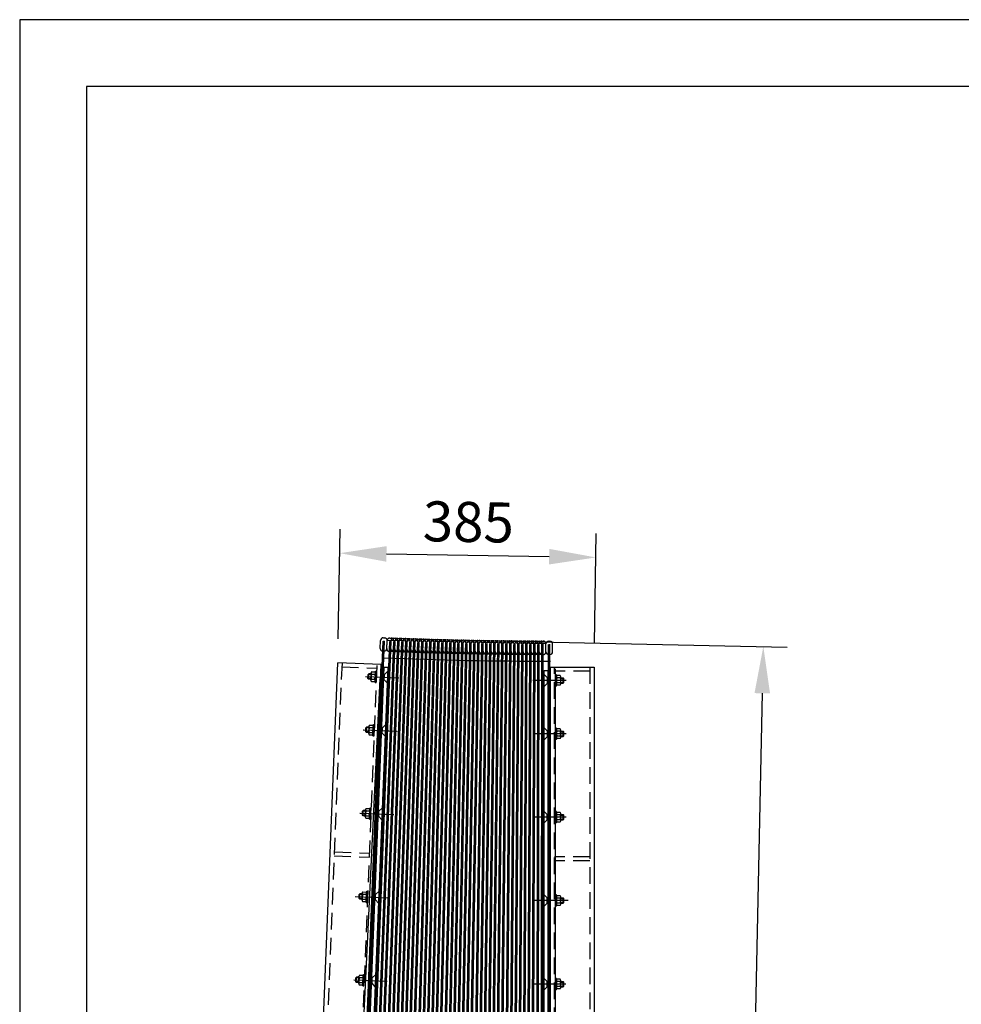
# Model space of a CAD drawing. Extents: x 0 to 4200, y 0 to 5940.
# Drawn here: x 0 to 1410, y 4465 to 5940 of the extents above; entities that cross this region are included whole.
import ezdxf

# ---------------------------------------------------------------- set-up
doc = ezdxf.new("R2010")
doc.units = 0
doc.header["$LTSCALE"] = 100
doc.header["$MEASUREMENT"] = 0
for name, pattern in [('DASHDOT', [1, 0.5, -0.25, 0, -0.25]), ('HIDDEN', [0.2, 0.1, -0.1]), ('NASCOSTA', [0.375, 0.25, -0.125])]:
    doc.linetypes.add(name, pattern=pattern)
doc.layers.get('0').update_dxf_attribs({"linetype": 'CONTINUOUS'})
doc.layers.get('DEFPOINTS').update_dxf_attribs({"linetype": 'CONTINUOUS'})
for name, color, linetype in [('QUOTE', 1, 'CONTINUOUS'), ('ROLL', 7, 'CONTINUOUS'), ('STEALT', 6, 'CONTINUOUS')]:
    doc.layers.add(name, color=color, linetype=linetype)
doc.styles.add('ROMANS', font='romans')

msp = doc.modelspace()

# ---------------------------------------------------------------- linework, layer by layer
at = {"color": 1, "linetype": 'ByBlock'}
for p, q in [((477.1, 5012.5), (479.9, 5176.7)), ((860.8, 5006.1), (863.6, 5170.3)), ((549.3, 5139.6), (793, 5135.5)), ((706.3, 5009.4), (1149.6, 5000)), ((1112.2, 4930.8), (1087.1, 3743.9))]:
    msp.add_line(p, q, dxfattribs=at)
for points in [[(549.5, 5151.2), (549.1, 5127.9), (479.3, 5140.7)], [(793.2, 5147.1), (792.8, 5123.8), (863, 5134.3)], [(1100.5, 4931), (1123.8, 4930.5), (1113.7, 5000.8)]]:
    msp.add_solid(points, dxfattribs=at)
at = {"layer": 'DEFPOINTS', "color": 1, "linetype": 'ByBlock'}
msp.add_point((863, 5134.3), dxfattribs=at)
at = {"layer": 'DEFPOINTS', "color": 7, "linetype": 'ByBlock'}
for p in [(670.3, 5010.1), (476.5, 4976.5), (860.2, 4970.1)]:
    msp.add_point(p, dxfattribs=at)
at = {"layer": 'QUOTE', "color": 7}
for p, q in [((4200, 5940), (0, 5940)), ((0, 5940), (0, 0)), ((4100, 5840), (100, 5840)), ((100, 5840), (100, 100))]:
    msp.add_line(p, q, dxfattribs=at)
at = {"layer": 'ROLL', "color": 7}
for p, q in [((492.7, 3723.5), (544.4, 5008.9)), ((494.7, 3723.4), (546.4, 5008.8)), ((504.6, 3723), (554.2, 5008.5)), ((506.6, 3722.9), (556.2, 5008.5)), ((511.8, 3722.7), (560.2, 5008.3)), ((513.8, 3722.6), (562.2, 5008.2)), ((519.1, 3722.4), (566.2, 5008.1)), ((521.1, 3722.4), (568.2, 5008)), ((526.3, 3722.2), (572.2, 5007.9)), ((528.3, 3722.1), (574.2, 5007.8)), ((533.6, 3721.9), (578.2, 5007.7)), ((535.6, 3721.9), (580.2, 5007.6)), ((539.9, 4998.1), (540.4, 5010.1)), ((540.8, 3721.7), (584.2, 5007.4)), ((542.8, 3721.6), (586.2, 5007.4)), ((548.1, 3721.4), (590.2, 5007.2)), ((549.9, 4997.7), (550.4, 5009.7)), ((550.1, 3721.4), (592.2, 5007.2)), ((788.2, 5004.9), (550.4, 5009.7)), ((555.3, 3721.2), (596.2, 5007.1)), ((555.8, 4997.5), (556.2, 5009.5)), ((557.3, 3721.1), (598.2, 5007)), ((562.6, 3721), (602.2, 5006.9)), ((564.6, 3720.9), (604.2, 5006.8)), ((565.7, 4997.1), (566.2, 5009.1)), ((567.8, 4997), (568.2, 5009)), ((569.8, 3720.8), (608.2, 5006.7)), ((571.8, 3720.7), (610.2, 5006.6)), ((577.1, 3720.5), (614.2, 5006.5)), ((577.8, 4996.7), (578.2, 5008.7)), ((579.1, 3720.5), (616.2, 5006.4)), ((579.8, 4996.6), (580.2, 5008.6)), ((584.3, 3720.3), (620.2, 5006.3)), ((586.3, 3720.3), (622.2, 5006.3)), ((589.8, 4996.3), (590.2, 5008.2)), ((591.6, 3720.1), (626.2, 5006.2)), ((591.8, 4996.2), (592.2, 5008.2)), ((593.6, 3720.1), (628.2, 5006.1)), ((598.8, 3719.9), (632.2, 5006)), ((600.8, 3719.9), (634.2, 5006)), ((601.8, 4995.9), (602.2, 5007.9)), ((603.8, 4995.8), (604.2, 5007.8)), ((606.1, 3719.8), (638.2, 5005.9)), ((608.1, 3719.7), (640.2, 5005.8)), ((613.3, 3719.6), (644.2, 5005.7)), ((613.8, 4995.5), (614.2, 5007.5)), ((615.3, 3719.5), (646.2, 5005.7)), ((615.9, 4995.5), (616.2, 5007.4)), ((620.6, 3719.4), (650.2, 5005.6)), ((622.6, 3719.4), (652.2, 5005.5)), ((625.8, 4995.2), (626.2, 5007.2)), ((627.9, 4995.1), (628.2, 5007.1)), ((627.9, 3719.2), (656.2, 5005.4)), ((629.9, 3719.2), (658.2, 5005.4)), ((635.1, 3719.1), (662.2, 5005.3)), ((637.1, 3719), (664.2, 5005.3)), ((637.9, 4994.9), (638.2, 5006.9)), ((639.9, 4994.8), (640.2, 5006.8)), ((642.4, 3718.9), (668.2, 5005.2)), ((644.4, 3718.9), (670.2, 5005.1)), ((649.6, 3718.8), (674.2, 5005.1)), ((649.9, 4994.6), (650.2, 5006.6)), ((651.6, 3718.8), (676.2, 5005)), ((651.9, 4994.5), (652.2, 5006.5)), ((656.9, 3718.7), (680.2, 5004.9)), ((658.9, 3718.6), (682.2, 5004.9)), ((661.9, 4994.3), (662.2, 5006.3)), ((663.9, 4994.3), (664.2, 5006.3)), ((664.1, 3718.5), (686.2, 5004.8)), ((666.1, 3718.5), (688.2, 5004.8)), ((671.4, 3718.4), (692.2, 5004.7)), ((673.4, 3718.4), (694.2, 5004.7)), ((673.9, 4994.1), (674.2, 5006.1)), ((676, 4994), (676.2, 5006)), ((678.6, 3718.3), (698.2, 5004.6)), ((680.6, 3718.3), (700.2, 5004.6)), ((685.9, 3718.2), (704.2, 5004.6)), ((686, 4993.8), (686.2, 5005.8)), ((687.9, 3718.2), (706.2, 5004.5)), ((688, 4993.8), (688.2, 5005.8)), ((693.1, 3718.1), (710.2, 5004.5)), ((695.1, 3718.1), (712.2, 5004.4)), ((698, 4993.6), (698.2, 5005.6)), ((700, 4993.6), (700.2, 5005.6)), ((700.4, 3718), (716.2, 5004.4)), ((702.4, 3718), (718.2, 5004.4)), ((707.7, 3717.9), (722.2, 5004.3)), ((709.7, 3717.9), (724.2, 5004.3)), ((710, 4993.5), (710.2, 5005.5)), ((712, 4993.4), (712.2, 5005.4)), ((714.9, 3717.8), (728.2, 5004.3)), ((716.9, 3717.8), (730.2, 5004.2)), ((722, 4993.3), (722.2, 5005.3)), ((722.2, 3717.8), (734.2, 5004.2)), ((724.1, 4993.3), (724.2, 5005.3)), ((724.2, 3717.7), (736.2, 5004.2)), ((729.4, 3717.7), (740.2, 5004.1)), ((731.4, 3717.7), (742.2, 5004.1)), ((734.1, 4993.2), (734.2, 5005.2)), ((736.1, 4993.2), (736.2, 5005.2)), ((736.7, 3717.6), (746.2, 5004.1)), ((738.7, 3717.6), (748.2, 5004.1)), ((743.9, 3717.6), (752.2, 5004.1)), ((745.9, 3717.6), (754.2, 5004)), ((746.1, 4993.1), (746.2, 5005.1)), ((748.1, 4993.1), (748.2, 5005.1)), ((751.2, 3717.5), (758.2, 5004)), ((753.2, 3717.5), (760.2, 5004)), ((758.1, 4993), (758.2, 5005)), ((758.4, 3717.5), (764.2, 5004)), ((760.1, 4993), (760.2, 5005)), ((760.4, 3717.5), (766.2, 5004)), ((765.7, 3717.5), (770.2, 5004)), ((767.7, 3717.5), (772.2, 5004)), ((770.1, 4993), (770.2, 5005)), ((772.2, 4993), (772.2, 5005)), ((773, 3717.4), (776.2, 5003.9)), ((775, 3717.4), (778.2, 5003.9)), ((780.2, 3717.4), (782.2, 5003.9)), ((782.2, 4992.9), (782.2, 5004.9)), ((782.2, 3717.4), (784.2, 5003.9)), ((788.2, 4992.9), (788.2, 5004.9)), ((792.3, 3717.4), (792.2, 5003.9)), ((794.3, 3717.4), (794.2, 5003.9)), ((798.2, 4992.9), (798.2, 5004.9))]:
    msp.add_line(p, q, dxfattribs=at)
at = {"layer": 'ROLL', "color": 7, "linetype": 'HIDDEN'}
for p, q in [((549.7, 4997.7), (550.2, 5009.7)), ((559.7, 4997.3), (560.2, 5009.3)), ((561.8, 4997.2), (562.2, 5009.2)), ((571.8, 4996.9), (572.2, 5008.9)), ((573.8, 4996.8), (574.2, 5008.8)), ((583.8, 4996.5), (584.2, 5008.4)), ((585.8, 4996.4), (586.2, 5008.4)), ((595.8, 4996.1), (596.2, 5008.1)), ((597.8, 4996), (598.2, 5008)), ((607.8, 4995.7), (608.2, 5007.7)), ((609.8, 4995.6), (610.2, 5007.6)), ((619.8, 4995.3), (620.2, 5007.3)), ((621.9, 4995.3), (622.2, 5007.3)), ((631.9, 4995), (632.2, 5007)), ((633.9, 4995), (634.2, 5007)), ((643.9, 4994.7), (644.2, 5006.7)), ((645.9, 4994.7), (646.2, 5006.7)), ((655.9, 4994.4), (656.2, 5006.4)), ((657.9, 4994.4), (658.2, 5006.4)), ((667.9, 4994.2), (668.2, 5006.2)), ((670, 4994.1), (670.2, 5006.1)), ((680, 4993.9), (680.2, 5005.9)), ((682, 4993.9), (682.2, 5005.9)), ((692, 4993.7), (692.2, 5005.7)), ((694, 4993.7), (694.2, 5005.7)), ((704, 4993.6), (704.2, 5005.6)), ((706, 4993.5), (706.2, 5005.5)), ((716, 4993.4), (716.2, 5005.4)), ((718.1, 4993.4), (718.2, 5005.4)), ((728.1, 4993.3), (728.2, 5005.3)), ((730.1, 4993.2), (730.2, 5005.2)), ((740.1, 4993.1), (740.2, 5005.1)), ((742.1, 4993.1), (742.2, 5005.1)), ((752.1, 4993), (752.2, 5005)), ((754.1, 4993), (754.2, 5005)), ((764.1, 4993), (764.2, 5005)), ((766.2, 4993), (766.2, 5005)), ((776.2, 4992.9), (776.2, 5004.9)), ((778.2, 4992.9), (778.2, 5004.9)), ((788.2, 4992.9), (788.2, 5004.9))]:
    msp.add_line(p, q, dxfattribs=at)
at = {"layer": 'ROLL', "color": 7}
for centre, radius, start, end in [((544.4, 5009.9), 4, 87.6903, 177.6996), ((792.8, 11167.4), 6163.5, 267.69032, 267.70892), ((792.8, 11167.4), 6158.5, 267.69032, 267.70892), ((546.4, 5009.8), 4, 357.6996, 87.7089), ((792.8, 11167.4), 6163.5, 267.78136, 267.79995), ((560.2, 5009.3), 4, 87.8372, 177.8465), ((792.8, 11167.4), 6163.5, 267.83716, 267.85575), ((792.8, 11167.4), 6158.5, 267.83716, 267.85575), ((562.2, 5009.2), 4, 357.8465, 87.8558), ((792.8, 11167.4), 6163.5, 267.89296, 267.91155), ((572.2, 5008.9), 4, 87.9488, 177.9581), ((792.8, 11167.4), 6163.5, 267.94876, 267.96735), ((792.8, 11167.4), 6158.5, 267.94876, 267.96735), ((574.2, 5008.8), 4, 357.9581, 87.9674), ((792.8, 11167.4), 6163.5, 268.00456, 268.02315), ((584.2, 5008.4), 4, 88.0604, 178.0697), ((792.8, 11167.4), 6163.5, 268.06036, 268.07895), ((792.8, 11167.4), 6158.5, 268.06036, 268.07895), ((586.2, 5008.4), 4, 358.0697, 88.079), ((792.8, 11167.4), 6163.5, 268.11616, 268.13475), ((596.2, 5008.1), 4, 88.172, 178.1813), ((792.8, 11167.4), 6163.5, 268.17196, 268.19055), ((792.8, 11167.4), 6158.5, 268.17196, 268.19055), ((598.2, 5008), 4, 358.1813, 88.1906), ((792.8, 11167.4), 6163.5, 268.22776, 268.24635), ((608.2, 5007.7), 4, 88.2836, 178.2929), ((792.8, 11167.4), 6163.5, 268.28356, 268.30215), ((792.8, 11167.4), 6158.5, 268.28356, 268.30215), ((610.2, 5007.6), 4, 358.2929, 88.3022), ((792.8, 11167.4), 6163.5, 268.33936, 268.35795), ((620.2, 5007.3), 4, 88.3952, 178.4045), ((792.8, 11167.4), 6163.5, 268.39516, 268.41375), ((792.8, 11167.4), 6158.5, 268.39516, 268.41375), ((622.2, 5007.3), 4, 358.4045, 88.4138), ((792.8, 11167.4), 6163.5, 268.45096, 268.46955), ((632.2, 5007), 4, 88.5068, 178.5161), ((792.8, 11167.4), 6163.5, 268.50676, 268.52535), ((792.8, 11167.4), 6158.5, 268.50676, 268.52535), ((634.2, 5007), 4, 358.5161, 88.5254), ((792.8, 11167.4), 6163.5, 268.56256, 268.58115), ((644.2, 5006.7), 4, 88.6184, 178.6277), ((792.8, 11167.4), 6163.5, 268.61836, 268.63695), ((792.8, 11167.4), 6158.5, 268.61836, 268.63695), ((646.2, 5006.7), 4, 358.6277, 88.637), ((792.8, 11167.4), 6163.5, 268.67416, 268.69275), ((656.2, 5006.4), 4, 88.73, 178.7393), ((792.8, 11167.4), 6163.5, 268.72996, 268.74855), ((792.8, 11167.4), 6158.5, 268.72996, 268.74855), ((658.2, 5006.4), 4, 358.7393, 88.7486), ((792.8, 11167.4), 6163.5, 268.78576, 268.80435), ((668.2, 5006.2), 4, 88.8416, 178.8509), ((792.8, 11167.4), 6163.5, 268.84156, 268.86015), ((792.8, 11167.4), 6158.5, 268.84156, 268.86015), ((670.2, 5006.1), 4, 358.8509, 88.8602), ((792.8, 11167.4), 6163.5, 268.89736, 268.91595), ((680.2, 5005.9), 4, 88.9532, 178.9625), ((792.8, 11167.4), 6163.5, 268.95316, 268.97175), ((792.8, 11167.4), 6158.5, 268.95316, 268.97175), ((682.2, 5005.9), 4, 358.9625, 88.9718), ((792.8, 11167.4), 6163.5, 269.00896, 269.02755), ((692.2, 5005.7), 4, 89.0648, 179.0741), ((792.8, 11167.4), 6163.5, 269.06476, 269.08335), ((792.8, 11167.4), 6158.5, 269.06476, 269.08335), ((694.2, 5005.7), 4, 359.0741, 89.0834), ((792.8, 11167.4), 6163.5, 269.12056, 269.13915), ((704.2, 5005.6), 4, 89.1764, 179.1857), ((792.8, 11167.4), 6158.5, 269.17636, 269.19495), ((792.8, 11167.4), 6163.5, 269.17636, 269.19495), ((706.2, 5005.5), 4, 359.1857, 89.195), ((792.8, 11167.4), 6163.5, 269.23216, 269.25075), ((716.2, 5005.4), 4, 89.288, 179.2973), ((792.8, 11167.4), 6158.5, 269.28796, 269.30655), ((792.8, 11167.4), 6163.5, 269.28796, 269.30655), ((718.2, 5005.4), 4, 359.2973, 89.3066), ((792.8, 11167.4), 6163.5, 269.34376, 269.36235), ((728.2, 5005.3), 4, 89.3996, 179.4089), ((792.8, 11167.4), 6158.5, 269.39956, 269.41815), ((792.8, 11167.4), 6163.5, 269.39956, 269.41815), ((730.2, 5005.2), 4, 359.4089, 89.4182), ((792.8, 11167.4), 6163.5, 269.45536, 269.47395), ((740.2, 5005.1), 4, 89.5112, 179.5205), ((792.8, 11167.4), 6158.5, 269.51116, 269.52975), ((792.8, 11167.4), 6163.5, 269.51116, 269.52975), ((742.2, 5005.1), 4, 359.5205, 89.5298), ((792.8, 11167.4), 6163.5, 269.56696, 269.58555), ((752.2, 5005.1), 4, 89.6228, 179.6321), ((792.8, 11167.4), 6158.5, 269.62276, 269.64135), ((792.8, 11167.4), 6163.5, 269.62276, 269.64135), ((754.2, 5005), 4, 359.6321, 89.6414), ((792.8, 11167.4), 6163.5, 269.67856, 269.69715), ((764.2, 5005), 4, 89.7344, 179.7437), ((792.8, 11167.4), 6158.5, 269.73436, 269.75295), ((792.8, 11167.4), 6163.5, 269.73436, 269.75295), ((766.2, 5005), 4, 359.7437, 89.753), ((792.8, 11167.4), 6163.5, 269.79016, 269.80875), ((776.2, 5004.9), 4, 89.846, 179.8553), ((792.8, 11167.4), 6158.5, 269.84596, 269.86455), ((792.8, 11167.4), 6163.5, 269.84596, 269.86455), ((778.2, 5004.9), 4, 359.8553, 89.8646), ((792.8, 11167.4), 6163.5, 269.90176, 269.92035), ((792.2, 5004.9), 4, 89.9947, 180.004), ((792.8, 11167.4), 6158.5, 269.99473, 270.01333), ((792.8, 11167.4), 6163.5, 269.99474, 270.01333), ((794.2, 5004.9), 4, 0.004, 90.0133), ((543.9, 4997.9), 4, 177.6996, 267.6903), ((792.8, 11167.4), 6178.5, 267.69034, 267.7089), ((792.8, 11167.4), 6173.5, 267.69034, 267.7089), ((545.9, 4997.9), 4, 267.7089, 357.6996), ((792.8, 11167.4), 6173.5, 267.78138, 267.79994), ((559.8, 4997.3), 4, 177.8465, 267.8372), ((792.8, 11167.4), 6178.5, 267.83718, 267.85574), ((792.8, 11167.4), 6173.5, 267.83718, 267.85574), ((561.7, 4997.2), 4, 267.8557, 357.8465), ((792.8, 11167.4), 6173.5, 267.89298, 267.91154), ((571.8, 4996.9), 4, 177.9581, 267.9488), ((792.8, 11167.4), 6178.5, 267.94878, 267.96734), ((792.8, 11167.4), 6173.5, 267.94878, 267.96734), ((573.8, 4996.8), 4, 267.9673, 357.9581), ((792.8, 11167.4), 6173.5, 268.00458, 268.02314), ((583.8, 4996.5), 4, 178.0697, 268.0604), ((792.8, 11167.4), 6178.5, 268.06038, 268.07894), ((792.8, 11167.4), 6173.5, 268.06038, 268.07894), ((585.8, 4996.4), 4, 268.0789, 358.0697), ((792.8, 11167.4), 6173.5, 268.11618, 268.13474), ((595.8, 4996.1), 4, 178.1813, 268.172), ((792.8, 11167.4), 6178.5, 268.17198, 268.19054), ((792.8, 11167.4), 6173.5, 268.17198, 268.19054), ((597.8, 4996), 4, 268.1905, 358.1813), ((792.8, 11167.4), 6173.5, 268.22778, 268.24634), ((607.8, 4995.7), 4, 178.2929, 268.2836), ((792.8, 11167.4), 6178.5, 268.28358, 268.30214), ((792.8, 11167.4), 6173.5, 268.28358, 268.30214), ((609.8, 4995.6), 4, 268.3021, 358.2929), ((792.8, 11167.4), 6173.5, 268.33938, 268.35794), ((619.9, 4995.3), 4, 178.4045, 268.3952), ((792.8, 11167.4), 6178.5, 268.39518, 268.41374), ((792.8, 11167.4), 6173.5, 268.39518, 268.41374), ((621.8, 4995.3), 4, 268.4137, 358.4045), ((792.8, 11167.4), 6173.5, 268.45098, 268.46954), ((631.9, 4995), 4, 178.5161, 268.5068), ((792.8, 11167.4), 6178.5, 268.50678, 268.52534), ((792.8, 11167.4), 6173.5, 268.50678, 268.52534), ((633.9, 4995), 4, 268.5253, 358.5161), ((792.8, 11167.4), 6173.5, 268.56258, 268.58114), ((643.9, 4994.7), 4, 178.6277, 268.6184), ((792.8, 11167.4), 6178.5, 268.61838, 268.63694), ((792.8, 11167.4), 6173.5, 268.61838, 268.63694), ((645.9, 4994.7), 4, 268.6369, 358.6277), ((792.8, 11167.4), 6173.5, 268.67418, 268.69274), ((655.9, 4994.4), 4, 178.7393, 268.73), ((792.8, 11167.4), 6178.5, 268.72998, 268.74854), ((792.8, 11167.4), 6173.5, 268.72998, 268.74854), ((657.9, 4994.4), 4, 268.7485, 358.7393), ((792.8, 11167.4), 6173.5, 268.78578, 268.80434), ((667.9, 4994.2), 4, 178.8509, 268.8416), ((792.8, 11167.4), 6178.5, 268.84158, 268.86014), ((792.8, 11167.4), 6173.5, 268.84158, 268.86014), ((669.9, 4994.1), 4, 268.8601, 358.8509), ((792.8, 11167.4), 6173.5, 268.89738, 268.91594), ((680, 4993.9), 4, 178.9625, 268.9532), ((792.8, 11167.4), 6178.5, 268.95318, 268.97174), ((792.8, 11167.4), 6173.5, 268.95318, 268.97174), ((682, 4993.9), 4, 268.9717, 358.9625), ((792.8, 11167.4), 6173.5, 269.00898, 269.02754), ((692, 4993.7), 4, 179.0741, 269.0648), ((792.8, 11167.4), 6178.5, 269.06478, 269.08334), ((792.8, 11167.4), 6173.5, 269.06478, 269.08334), ((694, 4993.7), 4, 269.0833, 359.0741), ((792.8, 11167.4), 6173.5, 269.12058, 269.13914), ((704, 4993.6), 4, 179.1857, 269.1764), ((792.8, 11167.4), 6173.5, 269.17638, 269.19494), ((792.8, 11167.4), 6178.5, 269.17638, 269.19494), ((706, 4993.5), 4, 269.1949, 359.1857), ((792.8, 11167.4), 6173.5, 269.23218, 269.25074), ((716, 4993.4), 4, 179.2973, 269.288), ((792.8, 11167.4), 6178.5, 269.28798, 269.30654), ((792.8, 11167.4), 6173.5, 269.28798, 269.30654), ((718, 4993.4), 4, 269.3065, 359.2973), ((792.8, 11167.4), 6173.5, 269.34378, 269.36234), ((728.1, 4993.3), 4, 179.4089, 269.3996), ((792.8, 11167.4), 6178.5, 269.39958, 269.41814), ((792.8, 11167.4), 6173.5, 269.39958, 269.41814), ((730.1, 4993.2), 4, 269.4181, 359.4089), ((792.8, 11167.4), 6173.5, 269.45538, 269.47394), ((740.1, 4993.1), 4, 179.5205, 269.5112), ((792.8, 11167.4), 6173.5, 269.51118, 269.52974), ((792.8, 11167.4), 6178.5, 269.51118, 269.52974), ((742.1, 4993.1), 4, 269.5297, 359.5205), ((792.8, 11167.4), 6173.5, 269.56698, 269.58554), ((752.1, 4993.1), 4, 179.6321, 269.6228), ((792.8, 11167.4), 6173.5, 269.62278, 269.64134), ((792.8, 11167.4), 6178.5, 269.62278, 269.64134), ((754.1, 4993), 4, 269.6413, 359.6321), ((792.8, 11167.4), 6173.5, 269.67858, 269.69714), ((764.1, 4993), 4, 179.7437, 269.7344), ((792.8, 11167.4), 6178.5, 269.73438, 269.75294), ((792.8, 11167.4), 6173.5, 269.73438, 269.75294), ((766.1, 4993), 4, 269.7529, 359.7437), ((792.8, 11167.4), 6173.5, 269.79018, 269.80874), ((776.2, 4992.9), 4, 179.8553, 269.846), ((792.8, 11167.4), 6173.5, 269.84598, 269.86454), ((792.8, 11167.4), 6178.5, 269.84598, 269.86454), ((778.2, 4992.9), 4, 269.8645, 359.8553), ((792.8, 11167.4), 6173.5, 269.90178, 269.92034), ((792.2, 4992.9), 4, 180.004, 269.9948), ((792.8, 11167.4), 6173.5, 269.99475, 270.01331), ((792.8, 11167.4), 6178.5, 269.99475, 270.01331), ((794.2, 4992.9), 4, 270.0133, 0.004), ((792.8, 11167.4), 6188.5, 267.69962, 270.02208)]:
    msp.add_arc(centre, radius, start, end, dxfattribs=at)
at = {"layer": 'ROLL', "color": 7, "linetype": 'HIDDEN'}
for centre, radius, start, end in [((554.2, 5009.5), 4, 87.7814, 177.7907), ((792.8, 11167.4), 6158.5, 267.78136, 267.79995), ((556.2, 5009.5), 4, 357.7907, 87.8), ((566.2, 5009.1), 4, 87.893, 177.9023), ((792.8, 11167.4), 6158.5, 267.89296, 267.91155), ((568.2, 5009), 4, 357.9023, 87.9116), ((578.2, 5008.7), 4, 88.0046, 178.0139), ((792.8, 11167.4), 6158.5, 268.00456, 268.02315), ((580.2, 5008.6), 4, 358.0139, 88.0232), ((590.2, 5008.2), 4, 88.1162, 178.1255), ((792.8, 11167.4), 6158.5, 268.11616, 268.13475), ((592.2, 5008.2), 4, 358.1255, 88.1348), ((602.2, 5007.9), 4, 88.2278, 178.2371), ((792.8, 11167.4), 6158.5, 268.22776, 268.24635), ((604.2, 5007.8), 4, 358.2371, 88.2464), ((614.2, 5007.5), 4, 88.3394, 178.3487), ((792.8, 11167.4), 6158.5, 268.33936, 268.35795), ((616.2, 5007.4), 4, 358.3487, 88.358), ((626.2, 5007.2), 4, 88.451, 178.4603), ((792.8, 11167.4), 6158.5, 268.45096, 268.46955), ((628.2, 5007.1), 4, 358.4603, 88.4696), ((638.2, 5006.9), 4, 88.5626, 178.5719), ((792.8, 11167.4), 6158.5, 268.56256, 268.58115), ((640.2, 5006.8), 4, 358.5719, 88.5812), ((650.2, 5006.6), 4, 88.6742, 178.6835), ((792.8, 11167.4), 6158.5, 268.67416, 268.69275), ((652.2, 5006.5), 4, 358.6835, 88.6928), ((662.2, 5006.3), 4, 88.7858, 178.7951), ((792.8, 11167.4), 6158.5, 268.78576, 268.80435), ((664.2, 5006.3), 4, 358.7951, 88.8044), ((674.2, 5006.1), 4, 88.8974, 178.9067), ((792.8, 11167.4), 6158.5, 268.89736, 268.91595), ((676.2, 5006), 4, 358.9067, 88.916), ((686.2, 5005.8), 4, 89.009, 179.0183), ((792.8, 11167.4), 6158.5, 269.00896, 269.02755), ((688.2, 5005.8), 4, 359.0183, 89.0276), ((698.2, 5005.6), 4, 89.1206, 179.1299), ((792.8, 11167.4), 6158.5, 269.12056, 269.13915), ((700.2, 5005.6), 4, 359.1299, 89.1392), ((710.2, 5005.5), 4, 89.2322, 179.2415), ((792.8, 11167.4), 6158.5, 269.23216, 269.25075), ((712.2, 5005.4), 4, 359.2415, 89.2508), ((722.2, 5005.3), 4, 89.3438, 179.3531), ((792.8, 11167.4), 6158.5, 269.34376, 269.36235), ((724.2, 5005.3), 4, 359.3531, 89.3624), ((734.2, 5005.2), 4, 89.4554, 179.4647), ((792.8, 11167.4), 6158.5, 269.45536, 269.47395), ((736.2, 5005.2), 4, 359.4647, 89.474), ((746.2, 5005.1), 4, 89.567, 179.5763), ((792.8, 11167.4), 6158.5, 269.56696, 269.58555), ((748.2, 5005.1), 4, 359.5763, 89.5856), ((758.2, 5005), 4, 89.6786, 179.6879), ((792.8, 11167.4), 6158.5, 269.67856, 269.69715), ((760.2, 5005), 4, 359.6879, 89.6972), ((770.2, 5005), 4, 89.7902, 179.7995), ((792.8, 11167.4), 6158.5, 269.79016, 269.80875), ((772.2, 5005), 4, 359.7995, 89.8088), ((782.2, 5004.9), 4, 89.9018, 179.9111), ((792.8, 11167.4), 6158.5, 269.90176, 269.92035), ((784.2, 5004.9), 4, 359.9111, 89.9204), ((553.7, 4997.5), 4, 177.7907, 267.7814), ((792.8, 11167.4), 6178.5, 267.78138, 267.79994), ((555.7, 4997.5), 4, 267.7999, 357.7907), ((565.8, 4997.1), 4, 177.9023, 267.893), ((792.8, 11167.4), 6178.5, 267.89298, 267.91154), ((567.8, 4997), 4, 267.9115, 357.9023), ((577.8, 4996.7), 4, 178.0139, 268.0046), ((792.8, 11167.4), 6178.5, 268.00458, 268.02314), ((579.8, 4996.6), 4, 268.0231, 358.0139), ((589.8, 4996.3), 4, 178.1255, 268.1162), ((792.8, 11167.4), 6178.5, 268.11618, 268.13474), ((591.8, 4996.2), 4, 268.1347, 358.1255), ((601.8, 4995.9), 4, 178.2371, 268.2278), ((792.8, 11167.4), 6178.5, 268.22778, 268.24634), ((603.8, 4995.8), 4, 268.2463, 358.2371), ((613.8, 4995.5), 4, 178.3487, 268.3394), ((792.8, 11167.4), 6178.5, 268.33938, 268.35794), ((615.8, 4995.5), 4, 268.3579, 358.3487), ((625.9, 4995.2), 4, 178.4603, 268.451), ((792.8, 11167.4), 6178.5, 268.45098, 268.46954), ((627.9, 4995.1), 4, 268.4695, 358.4603), ((637.9, 4994.9), 4, 178.5719, 268.5626), ((792.8, 11167.4), 6178.5, 268.56258, 268.58114), ((639.9, 4994.8), 4, 268.5811, 358.5719), ((649.9, 4994.6), 4, 178.6835, 268.6742), ((792.8, 11167.4), 6178.5, 268.67418, 268.69274), ((651.9, 4994.5), 4, 268.6927, 358.6835), ((661.9, 4994.3), 4, 178.7951, 268.7858), ((792.8, 11167.4), 6178.5, 268.78578, 268.80434), ((663.9, 4994.3), 4, 268.8043, 358.7951), ((674, 4994.1), 4, 178.9067, 268.8974), ((792.8, 11167.4), 6178.5, 268.89738, 268.91594), ((676, 4994), 4, 268.9159, 358.9067), ((686, 4993.8), 4, 179.0183, 269.009), ((792.8, 11167.4), 6178.5, 269.00898, 269.02754), ((688, 4993.8), 4, 269.0275, 359.0183), ((698, 4993.6), 4, 179.1299, 269.1206), ((792.8, 11167.4), 6178.5, 269.12058, 269.13914), ((700, 4993.6), 4, 269.1391, 359.1299), ((710, 4993.5), 4, 179.2415, 269.2322), ((792.8, 11167.4), 6178.5, 269.23218, 269.25074), ((712, 4993.4), 4, 269.2507, 359.2415), ((722.1, 4993.3), 4, 179.3531, 269.3438), ((792.8, 11167.4), 6178.5, 269.34378, 269.36234), ((724.1, 4993.3), 4, 269.3623, 359.3531), ((734.1, 4993.2), 4, 179.4647, 269.4554), ((792.8, 11167.4), 6178.5, 269.45538, 269.47394), ((736.1, 4993.2), 4, 269.4739, 359.4647), ((746.1, 4993.1), 4, 179.5763, 269.567), ((792.8, 11167.4), 6178.5, 269.56698, 269.58554), ((748.1, 4993.1), 4, 269.5855, 359.5763), ((758.1, 4993), 4, 179.6879, 269.6786), ((792.8, 11167.4), 6178.5, 269.67858, 269.69714), ((760.1, 4993), 4, 269.6971, 359.6879), ((770.2, 4993), 4, 179.7995, 269.7902), ((792.8, 11167.4), 6178.5, 269.79018, 269.80874), ((772.2, 4993), 4, 269.8087, 359.7995), ((782.2, 4992.9), 4, 179.9111, 269.9018), ((792.8, 11167.4), 6178.5, 269.90178, 269.92034), ((784.2, 4992.9), 4, 269.9203, 359.9111)]:
    msp.add_arc(centre, radius, start, end, dxfattribs=at)
at = {"layer": 'STEALT', "color": 7, "linetype": 'Continuous'}
for p, q in [((427.3, 3751), (476.5, 4976.5)), ((492.2, 3748.3), (541.5, 4973.9)), ((795.2, 3722.3), (795.2, 4970.1))]:
    msp.add_line(p, q, dxfattribs=at)
at = {"layer": 'STEALT', "color": 7, "linetype": 'NASCOSTA'}
for p, q in [((482.7, 4976.3), (432.3, 3724)), ((486.3, 3748.6), (535.5, 4974.2)), ((482.4, 4970.3), (535.2, 4968.2)), ((801.2, 3722.3), (801.2, 4970.1)), ((854.2, 4964.1), (801.4, 4964.1)), ((854.1, 4970.1), (854.1, 3738.1)), ((471.3, 4693.2), (524.1, 4691.1)), ((471, 4687.2), (523.8, 4685.1)), ((854.1, 4685.5), (801.2, 4685.5)), ((854.1, 4679.5), (801.2, 4679.5))]:
    msp.add_line(p, q, dxfattribs=at)
at = {"layer": 'STEALT', "color": 7}
for p, q in [((541.5, 4973.9), (476.5, 4976.5)), ((496.4, 3738.5), (545.8, 4970)), ((502.4, 3738.3), (551.8, 4969.8)), ((521.4, 4953), (521.7, 4959)), ((522.7, 4960), (521.7, 4959)), ((526.3, 4958.8), (521.7, 4959)), ((522.4, 4952), (522.7, 4960)), ((526.3, 4959.8), (522.7, 4960)), ((525.9, 4950.4), (526.4, 4961.3)), ((527.2, 4959.5), (531.9, 4959.3)), ((527.3, 4963), (532, 4962.8)), ((532.3, 4947.1), (533, 4964.1)), ((532.4, 4950.1), (532.9, 4961)), ((533, 4964.1), (534.6, 4964)), ((533.9, 4947), (534.6, 4964)), ((546.3, 4959), (545.3, 4959.1)), ((545.8, 4970), (551.8, 4969.8)), ((546, 4951), (546.3, 4959)), ((551.5, 4963.8), (546.3, 4959)), ((785.3, 3732.6), (785.3, 4965.1)), ((785.3, 4965.1), (791.3, 4965.1)), ((785.3, 4959.1), (790.3, 4954.1)), ((791.3, 3732.6), (791.3, 4965.1)), ((795.2, 4970.1), (860.2, 4970.1)), ((802, 4967.4), (802, 3983.5)), ((803.9, 4958.6), (802.3, 4958.6)), ((802.3, 4941.6), (802.3, 4958.6)), ((803.9, 4941.6), (803.9, 4958.6)), ((809.5, 4957.3), (804.8, 4957.3)), ((860.2, 4970.1), (860.2, 3722.2)), ((539.3, 4952.6), (479.9, 3707.4)), ((522.4, 4952), (521.4, 4953)), ((526, 4952.8), (521.4, 4953)), ((526, 4951.8), (522.4, 4952)), ((526.8, 4948.6), (531.4, 4948.4)), ((526.9, 4952), (531.6, 4951.8)), ((532.3, 4947.1), (533.9, 4947)), ((546, 4951), (545, 4951.1)), ((550.8, 4945.8), (546, 4951)), ((785.3, 4941.1), (790.3, 4946.1)), ((790.3, 4954.1), (791.3, 4954.1)), ((790.3, 4946.1), (790.3, 4954.1)), ((790.3, 4946.1), (791.3, 4946.1)), ((803.9, 4944.7), (803.9, 4955.6)), ((809.5, 4953.9), (804.8, 4953.9)), ((809.5, 4946.4), (804.8, 4946.4)), ((809.5, 4942.9), (804.8, 4942.9)), ((810.4, 4944.7), (810.4, 4955.6)), ((810.4, 4954.1), (814, 4954.1)), ((810.4, 4953.1), (815, 4953.1)), ((810.4, 4947.1), (815, 4947.1)), ((810.4, 4946.1), (814, 4946.1)), ((814, 4954.1), (815, 4953.1)), ((814, 4946.1), (814, 4954.1)), ((814, 4946.1), (815, 4947.1)), ((815, 4947.1), (815, 4953.1)), ((803.9, 4941.6), (802.3, 4941.6)), ((524.1, 4883), (528.8, 4882.8)), ((529.1, 4867.1), (529.8, 4884.1)), ((529.8, 4884.1), (531.4, 4884.1)), ((530.7, 4867.1), (531.4, 4884.1)), ((548.4, 4883.9), (543.2, 4879.1)), ((518.2, 4873.1), (518.5, 4879.1)), ((519.2, 4872), (518.2, 4873.1)), ((522.8, 4872.9), (518.2, 4873.1)), ((519.5, 4880), (518.5, 4879.1)), ((523.1, 4878.9), (518.5, 4879.1)), ((519.2, 4872), (519.5, 4880)), ((522.8, 4871.9), (519.2, 4872)), ((523.1, 4879.9), (519.5, 4880)), ((522.7, 4870.4), (523.2, 4881.4)), ((523.6, 4868.7), (528.2, 4868.5)), ((523.7, 4872.1), (528.4, 4871.9)), ((524, 4879.6), (528.7, 4879.4)), ((529.2, 4870.2), (529.6, 4881.1)), ((542.8, 4871.1), (541.8, 4871.1)), ((543.2, 4879.1), (542.2, 4879.1)), ((542.8, 4871.1), (543.2, 4879.1)), ((547.6, 4865.9), (542.8, 4871.1)), ((785.3, 4879.1), (790.3, 4874.1)), ((790.3, 4866.1), (790.3, 4874.1)), ((790.3, 4874.1), (791.3, 4874.1)), ((802.3, 4861.6), (802.3, 4878.6)), ((803.9, 4878.6), (802.3, 4878.6)), ((803.9, 4861.6), (803.9, 4878.6)), ((803.9, 4864.7), (803.9, 4875.6)), ((809.5, 4877.3), (804.8, 4877.3)), ((809.5, 4873.9), (804.8, 4873.9)), ((810.4, 4864.7), (810.4, 4875.6)), ((810.4, 4874.1), (814, 4874.1)), ((810.4, 4873.1), (815, 4873.1)), ((814, 4874.1), (815, 4873.1)), ((814, 4866.1), (814, 4874.1)), ((815, 4867.1), (815, 4873.1)), ((529.1, 4867.1), (530.7, 4867.1)), ((785.3, 4861.1), (790.3, 4866.1)), ((790.3, 4866.1), (791.3, 4866.1)), ((803.9, 4861.6), (802.3, 4861.6)), ((809.5, 4866.4), (804.8, 4866.4)), ((809.5, 4862.9), (804.8, 4862.9)), ((810.4, 4867.1), (815, 4867.1)), ((810.4, 4866.1), (814, 4866.1)), ((814, 4866.1), (815, 4867.1)), ((513.2, 4748.2), (513.4, 4754.2)), ((514.4, 4755.1), (513.4, 4754.2)), ((518, 4754), (513.4, 4754.2)), ((514.1, 4747.1), (514.4, 4755.1)), ((518, 4755), (514.4, 4755.1)), ((517.6, 4745.5), (518.1, 4756.5)), ((518.9, 4754.7), (523.6, 4754.5)), ((519.1, 4758.1), (523.7, 4757.9)), ((524, 4742.2), (524.7, 4759.2)), ((524.1, 4745.3), (524.6, 4756.2)), ((524.7, 4759.2), (526.3, 4759.2)), ((525.6, 4742.2), (526.3, 4759.2)), ((538.1, 4754.2), (537.1, 4754.2)), ((537.8, 4746.2), (538.1, 4754.2)), ((543.3, 4759), (538.1, 4754.2)), ((785.2, 4754.1), (790.2, 4749.1)), ((803.8, 4753.6), (802.2, 4753.6)), ((802.2, 4736.6), (802.2, 4753.6)), ((803.8, 4736.6), (803.8, 4753.6)), ((803.8, 4739.7), (803.8, 4750.6)), ((809.4, 4752.3), (804.7, 4752.3)), ((810.3, 4739.7), (810.3, 4750.6)), ((514.1, 4747.1), (513.2, 4748.2)), ((517.7, 4748), (513.2, 4748.2)), ((517.7, 4747), (514.1, 4747.1)), ((518.5, 4743.8), (523.2, 4743.6)), ((518.6, 4747.2), (523.3, 4747)), ((524, 4742.2), (525.6, 4742.2)), ((537.8, 4746.2), (536.8, 4746.2)), ((542.6, 4741), (537.8, 4746.2)), ((785.2, 4736.1), (790.2, 4741.1)), ((790.2, 4749.1), (791.2, 4749.1)), ((790.2, 4741.1), (790.2, 4749.1)), ((790.2, 4741.1), (791.2, 4741.1)), ((803.8, 4736.6), (802.2, 4736.6)), ((809.4, 4748.9), (804.7, 4748.9)), ((809.4, 4741.4), (804.7, 4741.4)), ((809.4, 4737.9), (804.7, 4737.9)), ((810.3, 4749.1), (813.9, 4749.1)), ((810.3, 4748.1), (814.9, 4748.1)), ((810.3, 4742.1), (814.9, 4742.1)), ((810.3, 4741.1), (813.9, 4741.1)), ((813.9, 4749.1), (814.9, 4748.1)), ((813.9, 4741.1), (813.9, 4749.1)), ((813.9, 4741.1), (814.9, 4742.1)), ((814.9, 4742.1), (814.9, 4748.1)), ((514.1, 4633.2), (518.8, 4633)), ((519.1, 4617.3), (519.7, 4634.3)), ((519.7, 4634.3), (521.3, 4634.3)), ((520.7, 4617.3), (521.3, 4634.3)), ((538.3, 4634.1), (533.1, 4629.3)), ((508.2, 4623.3), (508.4, 4629.3)), ((512.8, 4623.1), (508.2, 4623.3)), ((509.2, 4622.2), (508.2, 4623.3)), ((509.5, 4630.2), (508.4, 4629.3)), ((513, 4629.1), (508.4, 4629.3)), ((509.2, 4622.2), (509.5, 4630.2)), ((512.7, 4622.1), (509.2, 4622.2)), ((513.1, 4630.1), (509.5, 4630.2)), ((512.7, 4620.6), (513.1, 4631.6)), ((513.5, 4618.9), (518.2, 4618.7)), ((513.7, 4622.3), (518.3, 4622.1)), ((514, 4629.8), (518.6, 4629.6)), ((519.2, 4620.4), (519.6, 4631.3)), ((532.8, 4621.3), (531.8, 4621.3)), ((533.1, 4629.3), (532.1, 4629.3)), ((532.8, 4621.3), (533.1, 4629.3)), ((537.6, 4616.1), (532.8, 4621.3)), ((785.2, 4629.1), (790.2, 4624.1)), ((790.2, 4616.1), (790.2, 4624.1)), ((790.2, 4624.1), (791.2, 4624.1)), ((803.8, 4628.6), (802.2, 4628.6)), ((802.2, 4611.6), (802.2, 4628.6)), ((803.8, 4611.6), (803.8, 4628.6)), ((803.8, 4614.7), (803.8, 4625.6)), ((809.4, 4627.3), (804.7, 4627.3)), ((809.4, 4623.9), (804.7, 4623.9)), ((810.3, 4614.7), (810.3, 4625.6)), ((810.3, 4624.1), (813.9, 4624.1)), ((810.3, 4623.1), (814.9, 4623.1)), ((813.9, 4616.1), (813.9, 4624.1)), ((813.9, 4624.1), (814.9, 4623.1)), ((814.9, 4617.1), (814.9, 4623.1)), ((519.1, 4617.3), (520.7, 4617.3)), ((785.2, 4611.1), (790.2, 4616.1)), ((790.2, 4616.1), (791.2, 4616.1)), ((803.8, 4611.6), (802.2, 4611.6)), ((809.4, 4616.4), (804.7, 4616.4)), ((809.4, 4612.9), (804.7, 4612.9)), ((810.3, 4617.1), (814.9, 4617.1)), ((810.3, 4616.1), (813.9, 4616.1)), ((813.9, 4616.1), (814.9, 4617.1)), ((503.2, 4498.4), (503.4, 4504.4)), ((504.5, 4505.3), (503.4, 4504.4)), ((508, 4504.2), (503.4, 4504.4)), ((504.1, 4497.3), (504.5, 4505.3)), ((508.1, 4505.2), (504.5, 4505.3)), ((507.7, 4495.7), (508.1, 4506.7)), ((508.9, 4504.9), (513.6, 4504.7)), ((509.1, 4508.3), (513.8, 4508.2)), ((514, 4492.4), (514.7, 4509.4)), ((514.2, 4495.5), (514.6, 4506.4)), ((514.7, 4509.4), (516.3, 4509.4)), ((515.6, 4492.4), (516.3, 4509.4)), ((528.1, 4504.4), (527.1, 4504.4)), ((527.8, 4496.4), (528.1, 4504.4)), ((533.3, 4509.2), (528.1, 4504.4)), ((785.2, 4504.1), (790.2, 4499.1)), ((802.2, 4486.6), (802.2, 4503.6)), ((803.8, 4503.6), (802.2, 4503.6)), ((803.8, 4486.6), (803.8, 4503.6)), ((803.8, 4489.7), (803.8, 4500.6)), ((809.4, 4502.3), (804.7, 4502.3)), ((810.3, 4489.7), (810.3, 4500.6)), ((504.1, 4497.3), (503.2, 4498.4)), ((507.8, 4498.2), (503.2, 4498.4)), ((507.7, 4497.2), (504.1, 4497.3)), ((508.5, 4494), (513.2, 4493.8)), ((508.6, 4497.4), (513.3, 4497.2)), ((514, 4492.4), (515.6, 4492.4)), ((527.8, 4496.4), (526.8, 4496.4)), ((532.6, 4491.2), (527.8, 4496.4)), ((785.2, 4486.1), (790.2, 4491.1)), ((790.2, 4491.1), (790.2, 4499.1)), ((790.2, 4499.1), (791.2, 4499.1)), ((790.2, 4491.1), (791.2, 4491.1)), ((803.8, 4486.6), (802.2, 4486.6)), ((809.4, 4498.9), (804.7, 4498.9)), ((809.4, 4491.4), (804.7, 4491.4)), ((809.4, 4487.9), (804.7, 4487.9)), ((810.3, 4499.1), (813.9, 4499.1)), ((810.3, 4498.1), (814.9, 4498.1)), ((810.3, 4492.1), (814.9, 4492.1)), ((810.3, 4491.1), (813.9, 4491.1)), ((813.9, 4491.1), (813.9, 4499.1)), ((813.9, 4499.1), (814.9, 4498.1)), ((813.9, 4491.1), (814.9, 4492.1)), ((814.9, 4492.1), (814.9, 4498.1))]:
    msp.add_line(p, q, dxfattribs=at)
at = {"layer": 'STEALT', "color": 7, "linetype": 'DASHDOT'}
for p, q in [((517.7, 4956.1), (571.7, 4954)), ((517.7, 4956.1), (571.7, 4954)), ((818.3, 4950.1), (764.3, 4950.1)), ((818.3, 4950.1), (764.3, 4950.1)), ((514.6, 4876.2), (568.5, 4874.1)), ((515.5, 4876.2), (569.5, 4874)), ((818.3, 4870.1), (764.3, 4870.1)), ((509.5, 4751.3), (563.5, 4749.2)), ((510.5, 4751.3), (564.4, 4749.1)), ((818.2, 4745.1), (764.2, 4745.1)), ((502.4, 4626.5), (556.4, 4624.3)), ((821.2, 4620.1), (767.2, 4620.1)), ((500.5, 4501.5), (554.4, 4499.3)), ((818.1, 4495.1), (764.1, 4495.1))]:
    msp.add_line(p, q, dxfattribs=at)
at = {"layer": 'STEALT', "color": 7}
for centre, radius, start, end in [((534.4, 4955.5), 8.23, 150.57, 204.8303), ((528.4, 4961.2), 2.08, 122.1341, 233.2663), ((524.4, 4955.9), 8.23, 330.57, 24.8303), ((530.8, 4961.1), 2.08, 302.1341, 53.2663), ((806, 4955.6), 2.08, 124.4374, 235.5696), ((808.3, 4955.6), 2.08, 304.4374, 55.5696), ((528, 4950.3), 2.08, 122.1341, 233.2663), ((530.3, 4950.2), 2.08, 302.1341, 53.2663), ((812.1, 4950.1), 8.23, 152.8733, 207.1336), ((806, 4944.7), 2.08, 124.4374, 235.5696), ((802.2, 4950.1), 8.23, 332.8733, 27.1336), ((808.3, 4944.7), 2.08, 304.4374, 55.5696), ((525.2, 4881.3), 2.08, 122.1341, 233.2663), ((524.8, 4870.3), 2.08, 122.1341, 233.2663), ((531.2, 4875.6), 8.23, 150.57, 204.8303), ((527.1, 4870.2), 2.08, 302.1341, 53.2663), ((521.2, 4876), 8.23, 330.57, 24.8303), ((527.6, 4881.2), 2.08, 302.1341, 53.2663), ((805.9, 4875.6), 2.08, 124.4374, 235.5696), ((812.1, 4870.1), 8.23, 152.8733, 207.1336), ((808.3, 4875.6), 2.08, 304.4374, 55.5696), ((802.1, 4870.1), 8.23, 332.8733, 27.1336), ((805.9, 4864.7), 2.08, 124.4374, 235.5696), ((808.3, 4864.7), 2.08, 304.4374, 55.5696), ((526.1, 4750.7), 8.23, 150.57, 204.8303), ((520.2, 4756.4), 2.08, 122.1341, 233.2663), ((516.1, 4751.1), 8.23, 330.57, 24.8303), ((522.5, 4756.3), 2.08, 302.1341, 53.2663), ((805.9, 4750.6), 2.08, 124.4374, 235.5696), ((808.2, 4750.6), 2.08, 304.4374, 55.5696), ((519.7, 4745.4), 2.08, 122.1341, 233.2663), ((522.1, 4745.3), 2.08, 302.1341, 53.2663), ((812, 4745.1), 8.23, 152.8733, 207.1336), ((805.9, 4739.7), 2.08, 124.4374, 235.5696), ((802.1, 4745.1), 8.23, 332.8733, 27.1336), ((808.2, 4739.7), 2.08, 304.4374, 55.5696), ((515.2, 4631.5), 2.08, 122.1341, 233.2663), ((517.5, 4631.4), 2.08, 302.1341, 53.2663), ((514.8, 4620.5), 2.08, 122.1341, 233.2663), ((521.1, 4625.8), 8.23, 150.57, 204.8303), ((517.1, 4620.4), 2.08, 302.1341, 53.2663), ((511.2, 4626.2), 8.23, 330.57, 24.8303), ((805.9, 4625.6), 2.08, 124.4374, 235.5696), ((812, 4620.1), 8.23, 152.8733, 207.1336), ((808.2, 4625.6), 2.08, 304.4374, 55.5696), ((802.1, 4620.1), 8.23, 332.8733, 27.1336), ((805.9, 4614.7), 2.08, 124.4374, 235.5696), ((808.2, 4614.7), 2.08, 304.4374, 55.5696), ((516.1, 4500.9), 8.23, 150.57, 204.8303), ((510.2, 4506.6), 2.08, 122.1341, 233.2663), ((506.2, 4501.3), 8.23, 330.57, 24.8303), ((512.5, 4506.5), 2.08, 302.1341, 53.2663), ((805.9, 4500.6), 2.08, 124.4374, 235.5696), ((808.2, 4500.6), 2.08, 304.4374, 55.5696), ((509.8, 4495.6), 2.08, 122.1341, 233.2663), ((512.1, 4495.5), 2.08, 302.1341, 53.2663), ((812, 4495.1), 8.23, 152.8733, 207.1336), ((805.9, 4489.7), 2.08, 124.4374, 235.5696), ((802.1, 4495.1), 8.23, 332.8733, 27.1336), ((808.2, 4489.7), 2.08, 304.4374, 55.5696)]:
    msp.add_arc(centre, radius, start, end, dxfattribs=at)

# ---------------------------------------------------------------- texts
at = {"color": 1, "linetype": 'ByBlock', "insert": (672, 5187.5), "char_height": 60, "attachment_point": 5, "rotation": 359.0355, "style": 'ROMANS'}
msp.add_mtext('\\A1;385', dxfattribs=at)

doc.saveas('drawing.dxf')
